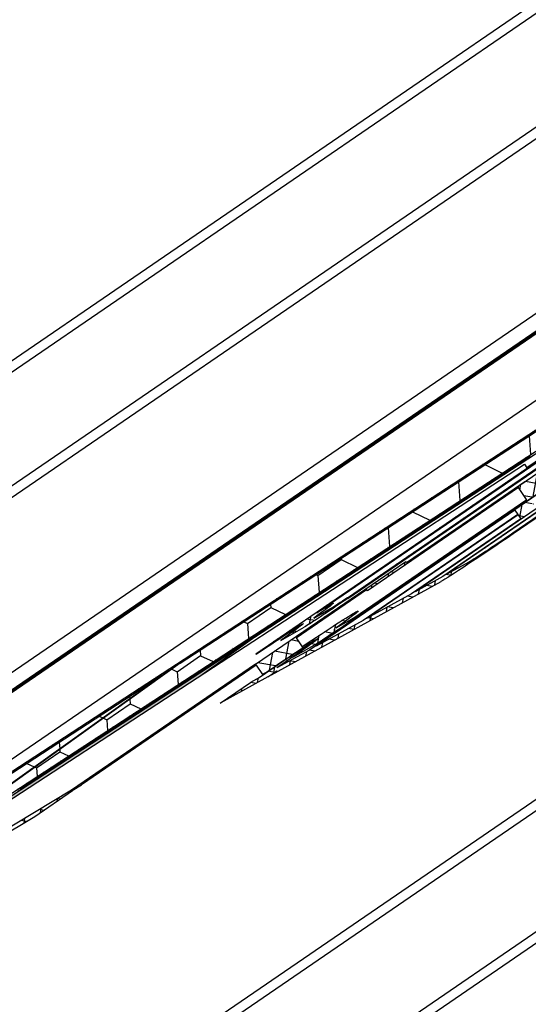
# Model space of a CAD drawing. Units: millimetres. Extents: x -165143 to 1634660, y 4070 to 1115476.
# Drawn here: x 150324 to 150483, y 99872 to 100181 of the extents above; entities that cross this region are included whole.
import ezdxf

# ---------------------------------------------------------------- set-up
doc = ezdxf.new("R2010")
doc.units = ezdxf.units.MM
doc.header["$LTSCALE"] = 0.2

# ---------------------------------------------------------------- blocks, each defined once
blk = doc.blocks.new('logo')
at = {"ltscale": 6}
h = blk.add_hatch(dxfattribs=at)
h.set_pattern_fill('ANSI37', color=5, scale=0.05, style=0)
h.set_pattern_definition([(45, (326.69846, -9.62764), (-0.1122532015, 0.1122532015), []), (135, (326.69846, -9.62764), (-0.1122532015, -0.1122532015), [])])
h.paths.add_polyline_path([(6186.064, 4229.512, 0.250795), (6185.975, 4229.346), (6185.976, 4222.851), (6185.975, 4221.951, 1), (6185.975, 4221.751), (6185.976, 4220.003), (6186.491, 4219.03, -0.961025), (6186.442, 4218.996), (6185.823, 4219.851), (6184.051, 4219.851), (6183.903, 4219.999), (6183.902, 4220.151), (6184.077, 4220.151), (6184.077, 4221.293), (6183.077, 4221.293), (6183.076, 4220.151), (6183.251, 4220.151), (6183.251, 4219.999), (6183.103, 4219.851), (6181.751, 4219.851), (6181.603, 4219.999), (6181.603, 4220.151), (6181.777, 4220.151), (6181.777, 4221.293), (6180.777, 4221.293), (6180.776, 4220.151), (6180.951, 4220.151), (6180.951, 4219.999), (6180.804, 4219.852), (6180.804, 4219.651), (6180.644, 4219.651), (6180.644, 4219.851), (6177.813, 4219.851), (6177.813, 4220.691), (6176.01, 4220.691), (6176.01, 4219.851), (6173.976, 4219.851), (6171.483, 4219.851), (6169.968, 4215.687), (6169.298, 4215.687), (6170.976, 4220.391), (6171.487, 4220.391), (6171.487, 4220.142), (6171.608, 4220.391), (6173.976, 4220.391), (6173.976, 4226.276), (6174.026, 4226.482, 0.737966), (6174.406, 4227.765, -0.315446), (6174.364, 4227.872), (6174.636, 4228.992, -0.34592), (6175.219, 4229.45), (6178.836, 4229.451), (6178.836, 4228.06), (6180.236, 4228.06), (6180.236, 4229.451), (6184.892, 4229.453, 0.147946), (6185.225, 4229.554), (6186.186, 4230.195, -1), (6186.463, 4229.779)])
h.paths.add_polyline_path([(6185.436, 4220.389), (6184.41, 4220.39), (6184.41, 4221.593), (6182.777, 4221.593), (6182.776, 4220.39), (6182.077, 4220.391), (6182.077, 4221.593), (6180.776, 4221.593), (6180.776, 4228.89), (6185.436, 4228.89)], flags=16)
h.paths.add_polyline_path([(6180.476, 4220.39), (6178.353, 4220.391), (6178.353, 4221.227), (6177.816, 4221.228), (6177.816, 4228.909), (6178.296, 4228.91), (6178.296, 4227.5), (6180.476, 4227.5)], flags=16)
h.paths.add_polyline_path([(6177.516, 4221.228), (6175.47, 4221.231), (6175.47, 4220.391), (6174.516, 4220.391), (6174.516, 4226.047, 0.507632), (6174.949, 4228.001), (6175.172, 4228.911), (6177.516, 4228.909)], flags=16)
h = blk.add_hatch(dxfattribs=at)
h.set_pattern_fill('ANSI37', color=252, scale=0.05, style=0)
h.set_pattern_definition([(45, (323.87201, -8.10897), (-0.1122532015, 0.1122532015), []), (135, (323.87201, -8.10897), (-0.1122532015, -0.1122532015), [])])
h.paths.add_polyline_path([(6185.999, 4218.544, -0.250765), (6186.088, 4218.711), (6186.488, 4218.977, 1), (6186.21, 4219.393), (6185.249, 4218.752, -0.147986), (6184.916, 4218.651), (6180.36, 4218.65, 0.414119), (6180.26, 4218.55), (6180.26, 4218.15, -0.414214), (6180.16, 4218.05), (6178.96, 4218.05, -0.414214), (6178.86, 4218.15), (6178.86, 4218.54, 0.414214), (6178.76, 4218.64), (6175.243, 4218.64, 0.345394), (6174.66, 4218.183), (6174.36, 4216.958, -0.708383), (6174.045, 4215.675), (6174.045, 4215.324), (6178.999, 4215.324), (6178.999, 4212.53, -0.192582), (6178.944, 4212.392), (6178.899, 4212.345, 1), (6178.817, 4212.259), (6178.72, 4212.157, 1), (6178.637, 4212.07), (6178.541, 4211.969, 1), (6178.458, 4211.882), (6178.362, 4211.781, 1), (6178.279, 4211.694), (6178.182, 4211.592, 1), (6178.099, 4211.505), (6178.003, 4211.404, 1), (6177.92, 4211.317), (6177.824, 4211.216, 1), (6177.741, 4211.129), (6177.644, 4211.028, 1), (6177.562, 4210.941), (6177.465, 4210.839, 1), (6177.382, 4210.752), (6177.286, 4210.651, 1), (6177.203, 4210.564), (6177.106, 4210.463, 1), (6177.024, 4210.376), (6176.927, 4210.274, 1), (6176.844, 4210.188), (6176.748, 4210.086, 1), (6176.665, 4209.999), (6176.568, 4209.898, 1), (6176.486, 4209.811), (6176.389, 4209.71, 1), (6176.306, 4209.623), (6176.21, 4209.521, 1), (6176.127, 4209.434), (6176.031, 4209.333, 1), (6175.948, 4209.246), (6175.851, 4209.145, 1), (6175.768, 4209.058), (6175.672, 4208.957, 1), (6175.589, 4208.87), (6175.493, 4208.768, 1), (6175.41, 4208.681), (6175.313, 4208.58, 1), (6175.231, 4208.493), (6175.134, 4208.392, 1), (6175.051, 4208.305), (6174.955, 4208.203, 1), (6174.872, 4208.117), (6174.775, 4208.015, 1), (6174.693, 4207.928), (6174.596, 4207.827, 1), (6174.513, 4207.74), (6174.417, 4207.639, 1), (6174.334, 4207.552), (6174.237, 4207.45, 1), (6174.155, 4207.363), (6174.058, 4207.262, 1), (6173.975, 4207.175), (6173.879, 4207.074, 1), (6173.796, 4206.987), (6173.699, 4206.885, 1), (6173.617, 4206.799), (6173.52, 4206.697, 1), (6173.437, 4206.61), (6173.341, 4206.509, 1), (6173.258, 4206.422), (6173.162, 4206.321, 1), (6173.079, 4206.234), (6172.982, 4206.132, 1), (6172.899, 4206.045), (6172.803, 4205.944, 1), (6172.72, 4205.857), (6172.624, 4205.756, 1), (6172.541, 4205.669), (6172.444, 4205.568, 1), (6172.362, 4205.481), (6172.265, 4205.379, 1), (6172.182, 4205.292), (6172.086, 4205.191, 1), (6172.003, 4205.104), (6171.906, 4205.003, 1), (6171.824, 4204.916), (6171.727, 4204.814, 1), (6171.644, 4204.728), (6171.548, 4204.626, 1), (6171.465, 4204.539), (6171.368, 4204.438, 1), (6171.286, 4204.351), (6171.189, 4204.25, 1), (6171.106, 4204.163), (6171.01, 4204.061, 1), (6170.927, 4203.974), (6170.831, 4203.873, 1), (6170.748, 4203.786), (6170.651, 4203.685, 1), (6170.568, 4203.598), (6170.472, 4203.497, 1), (6170.389, 4203.41), (6170.293, 4203.308, 1), (6170.21, 4203.221), (6170.113, 4203.12, 1), (6170.031, 4203.033), (6169.934, 4202.932, 1), (6169.851, 4202.845), (6169.755, 4202.743, 1), (6169.672, 4202.657), (6169.575, 4202.555, 1), (6169.493, 4202.468), (6169.396, 4202.367, 1), (6169.313, 4202.28), (6169.217, 4202.179, 1), (6169.134, 4202.092), (6169.037, 4201.99, 1), (6168.955, 4201.903), (6168.858, 4201.802, 1), (6168.775, 4201.715), (6168.679, 4201.614, 1), (6168.596, 4201.527), (6168.499, 4201.425, 1), (6168.417, 4201.339), (6168.32, 4201.237, 1), (6168.237, 4201.15), (6168.141, 4201.049, 1), (6168.058, 4200.962), (6167.962, 4200.861, 1), (6167.879, 4200.774), (6167.782, 4200.672, 1), (6167.699, 4200.585), (6167.603, 4200.484, 1), (6167.52, 4200.397), (6167.424, 4200.296, 1), (6167.341, 4200.209), (6167.244, 4200.108, 1), (6167.162, 4200.021), (6167.065, 4199.919, 1), (6166.982, 4199.832), (6166.897, 4199.742), (6166.897, 4199.017), (6168.804, 4201.02), (6173.149, 4196.883), (6166.897, 4190.317), (6166.897, 4189.592), (6185.944, 4209.592, 0.192582), (6185.999, 4209.73)])
h.paths.add_polyline_path([(6185.499, 4209.957), (6179.399, 4212.252), (6179.399, 4215.724), (6174.866, 4215.724, 0.35022), (6174.805, 4217.095), (6175.049, 4218.088, -0.345394), (6175.243, 4218.24), (6178.46, 4218.24), (6178.46, 4218.15, 0.414214), (6178.96, 4217.65), (6180.16, 4217.65, 0.414214), (6180.66, 4218.15), (6180.66, 4218.25), (6185.499, 4218.252)], flags=16)
h.paths.add_polyline_path([(6185.424, 4209.772), (6173.287, 4197.028), (6168.942, 4201.165), (6179.324, 4212.067)], flags=16)
h = blk.add_hatch(dxfattribs=at)
h.set_pattern_fill('HONEY', color=252, scale=0.1, style=0)
h.set_pattern_definition([(7e-15, (6164.95208, 4194.37014), (0.47625, 0.274963), [0.3175, -0.635]), (120, (6164.95208, 4194.37014), (-0.47625, 0.274963), [0.3175, -0.635]), (60, (6164.95208, 4194.37014), (6e-08, 0.549926), [-0.635, 0.3175])])
h.paths.add_polyline_path([(6185.424, 4209.772), (6179.324, 4212.067), (6168.942, 4201.165), (6173.287, 4197.028)])
edge = h.paths.add_edge_path()
edge.add_line((6185.499, 4209.957), (6185.499, 4218.252))
edge.add_line((6185.499, 4218.252), (6180.66, 4218.25))
edge.add_line((6180.66, 4218.25), (6180.66, 4218.15))
edge.add_arc((6180.16, 4218.15), 0.5, -90, 0, ccw=False)
edge.add_line((6180.16, 4217.65), (6179.399, 4217.65))
edge.add_line((6179.399, 4217.65), (6179.399, 4215.724))
edge.add_line((6179.399, 4215.724), (6179.399, 4212.252))
edge.add_line((6179.399, 4212.252), (6185.499, 4209.957))
h.paths.add_polyline_path([(6185.264, 4212.596), (6185.499, 4212.596), (6185.499, 4213.421), (6185.264, 4213.421)], flags=16)
h.paths.add_polyline_path([(6166.897, 4199.017), (6166.897, 4190.317), (6173.149, 4196.883), (6168.804, 4201.02)])
h = blk.add_hatch(dxfattribs=at)
h.set_pattern_fill('ANSI37', color=5, scale=0.05, style=0)
h.set_pattern_definition([(45, (6184.28137, 3890.09279), (-0.1122532, 0.1122532), []), (135, (6184.28137, 3890.09279), (-0.1122532, -0.1122532), [])])
h.paths.add_polyline_path([(6183.939, 3890.387), (6178.721, 3890.387, -1), (6178.521, 3890.387), (6177.945, 3890.387), (6177.178, 3890.387, 0.34546), (6176.206, 3889.625), (6174.053, 3879.819, -1.024384), (6174.01, 3879.624), (6173.404, 3876.868), (6173.814, 3876.868), (6173.891, 3877.219, 1), (6174.149, 3878.391), (6174.562, 3880.274), (6179.141, 3880.274), (6179.141, 3879.874), (6180.141, 3879.874), (6180.141, 3881.121), (6180.141, 3881.274), (6180.041, 3881.274), (6179.741, 3881.193), (6179.741, 3881.034, -0.414214), (6179.541, 3880.834), (6178.941, 3880.834, -0.414214), (6178.741, 3881.034), (6178.741, 3882.134, -0.414214), (6178.941, 3882.334), (6179.071, 3882.334), (6180.041, 3882.074), (6180.141, 3882.074), (6180.141, 3889.987), (6183.939, 3889.987)])
h.paths.add_polyline_path([(6179.741, 3889.987), (6179.741, 3888.187), (6177.82, 3888.187), (6177.82, 3889.987)], flags=16)
h.paths.add_polyline_path([(6179.741, 3887.987), (6179.741, 3886.387), (6177.82, 3886.387), (6177.82, 3887.987)], flags=16)
h.paths.add_polyline_path([(6177.62, 3889.987), (6177.62, 3888.187), (6176.3, 3888.187), (6176.596, 3889.534, -0.343499), (6177.178, 3889.987)], flags=16)
h.paths.add_polyline_path([(6179.741, 3886.187), (6179.741, 3883.587), (6177.541, 3883.587), (6177.541, 3886.187)], flags=16)
h.paths.add_polyline_path([(6177.62, 3887.987), (6177.62, 3886.387), (6175.905, 3886.387), (6176.256, 3887.987)], flags=16)
h.paths.add_polyline_path([(6177.341, 3886.187), (6177.341, 3883.587), (6175.29, 3883.587), (6175.861, 3886.187)], flags=16)
h.paths.add_polyline_path([(6179.741, 3883.387), (6179.741, 3882.734), (6178.341, 3882.734), (6178.341, 3880.674), (6177.541, 3880.674), (6177.541, 3883.387)], flags=16)
h.paths.add_polyline_path([(6177.341, 3883.387), (6177.341, 3880.674), (6174.65, 3880.674), (6175.246, 3883.387)], flags=16)
h = blk.add_hatch(dxfattribs=at)
h.set_pattern_fill('ANSI37', color=5, scale=0.05, style=0)
h.set_pattern_definition([(45, (326.69846, -359.00484), (-0.1122532015, 0.1122532015), []), (135, (326.69846, -359.00484), (-0.1122532015, -0.1122532015), [])])
h.paths.add_polyline_path([(6186.064, 3880.135, 0.250795), (6185.975, 3879.969), (6185.976, 3873.474), (6185.975, 3872.574, 1), (6185.975, 3872.374), (6185.976, 3870.626), (6186.491, 3869.653, -0.961025), (6186.442, 3869.618), (6185.823, 3870.474), (6184.051, 3870.474), (6183.903, 3870.622), (6183.902, 3870.774), (6184.077, 3870.774), (6184.077, 3871.916), (6183.077, 3871.916), (6183.076, 3870.774), (6183.251, 3870.774), (6183.251, 3870.622), (6183.103, 3870.474), (6181.751, 3870.474), (6181.603, 3870.622), (6181.603, 3870.774), (6181.777, 3870.774), (6181.777, 3871.916), (6180.777, 3871.916), (6180.776, 3870.774), (6180.951, 3870.774), (6180.951, 3870.622), (6180.804, 3870.475), (6180.804, 3870.274), (6180.644, 3870.274), (6180.644, 3870.474), (6177.813, 3870.474), (6177.813, 3871.314), (6176.01, 3871.314), (6176.01, 3870.474), (6173.976, 3870.474), (6171.483, 3870.474), (6169.968, 3866.31), (6169.298, 3866.31), (6170.976, 3871.014), (6171.487, 3871.014), (6171.487, 3870.765), (6171.608, 3871.014), (6173.976, 3871.014), (6173.976, 3876.898), (6174.026, 3877.105, 0.737966), (6174.406, 3878.388, -0.315446), (6174.364, 3878.495), (6174.636, 3879.615, -0.34592), (6175.219, 3880.073), (6178.836, 3880.074), (6178.836, 3878.683), (6180.236, 3878.683), (6180.236, 3880.074), (6184.892, 3880.076, 0.147946), (6185.225, 3880.177), (6186.186, 3880.817, -1), (6186.463, 3880.401)])
h.paths.add_polyline_path([(6185.436, 3871.012), (6184.41, 3871.013), (6184.41, 3872.216), (6182.777, 3872.216), (6182.776, 3871.013), (6182.077, 3871.013), (6182.077, 3872.216), (6180.776, 3872.216), (6180.776, 3879.513), (6185.436, 3879.513)], flags=16)
h.paths.add_polyline_path([(6180.476, 3871.013), (6178.353, 3871.014), (6178.353, 3871.85), (6177.816, 3871.85), (6177.816, 3879.532), (6178.296, 3879.533), (6178.296, 3878.123), (6180.476, 3878.123)], flags=16)
h.paths.add_polyline_path([(6177.516, 3871.851), (6175.47, 3871.854), (6175.47, 3871.014), (6174.516, 3871.014), (6174.516, 3876.669, 0.507632), (6174.949, 3878.624), (6175.172, 3879.534), (6177.516, 3879.532)], flags=16)
h = blk.add_hatch(dxfattribs=at)
h.set_pattern_fill('ANSI37', color=252, scale=0.05, style=0)
h.set_pattern_definition([(45, (323.87201, -357.48617), (-0.1122532015, 0.1122532015), []), (135, (323.87201, -357.48617), (-0.1122532015, -0.1122532015), [])])
h.paths.add_polyline_path([(6185.999, 3869.167, -0.250765), (6186.088, 3869.334), (6186.488, 3869.6, 1), (6186.21, 3870.016), (6185.249, 3869.375, -0.147986), (6184.916, 3869.274), (6180.36, 3869.273, 0.414119), (6180.26, 3869.173), (6180.26, 3868.773, -0.414214), (6180.16, 3868.673), (6178.96, 3868.673, -0.414214), (6178.86, 3868.773), (6178.86, 3869.163, 0.414214), (6178.76, 3869.263), (6175.243, 3869.263, 0.345394), (6174.66, 3868.806), (6174.36, 3867.581, -0.708383), (6174.045, 3866.298), (6174.045, 3865.947), (6178.999, 3865.947), (6178.999, 3863.153, -0.192582), (6178.944, 3863.015), (6178.899, 3862.968, 1), (6178.817, 3862.881), (6178.72, 3862.78, 1), (6178.637, 3862.693), (6178.541, 3862.592, 1), (6178.458, 3862.505), (6178.362, 3862.403, 1), (6178.279, 3862.317), (6178.182, 3862.215, 1), (6178.099, 3862.128), (6178.003, 3862.027, 1), (6177.92, 3861.94), (6177.824, 3861.839, 1), (6177.741, 3861.752), (6177.644, 3861.65, 1), (6177.562, 3861.563), (6177.465, 3861.462, 1), (6177.382, 3861.375), (6177.286, 3861.274, 1), (6177.203, 3861.187), (6177.106, 3861.086, 1), (6177.024, 3860.999), (6176.927, 3860.897, 1), (6176.844, 3860.81), (6176.748, 3860.709, 1), (6176.665, 3860.622), (6176.568, 3860.521, 1), (6176.486, 3860.434), (6176.389, 3860.332, 1), (6176.306, 3860.246), (6176.21, 3860.144, 1), (6176.127, 3860.057), (6176.031, 3859.956, 1), (6175.948, 3859.869), (6175.851, 3859.768, 1), (6175.768, 3859.681), (6175.672, 3859.579, 1), (6175.589, 3859.492), (6175.493, 3859.391, 1), (6175.41, 3859.304), (6175.313, 3859.203, 1), (6175.231, 3859.116), (6175.134, 3859.014, 1), (6175.051, 3858.928), (6174.955, 3858.826, 1), (6174.872, 3858.739), (6174.775, 3858.638, 1), (6174.693, 3858.551), (6174.596, 3858.45, 1), (6174.513, 3858.363), (6174.417, 3858.261, 1), (6174.334, 3858.174), (6174.237, 3858.073, 1), (6174.155, 3857.986), (6174.058, 3857.885, 1), (6173.975, 3857.798), (6173.879, 3857.697, 1), (6173.796, 3857.61), (6173.699, 3857.508, 1), (6173.617, 3857.421), (6173.52, 3857.32, 1), (6173.437, 3857.233), (6173.341, 3857.132, 1), (6173.258, 3857.045), (6173.162, 3856.943, 1), (6173.079, 3856.857), (6172.982, 3856.755, 1), (6172.899, 3856.668), (6172.803, 3856.567, 1), (6172.72, 3856.48), (6172.624, 3856.379, 1), (6172.541, 3856.292), (6172.444, 3856.19, 1), (6172.362, 3856.103), (6172.265, 3856.002, 1), (6172.182, 3855.915), (6172.086, 3855.814, 1), (6172.003, 3855.727), (6171.906, 3855.626, 1), (6171.824, 3855.539), (6171.727, 3855.437, 1), (6171.644, 3855.35), (6171.548, 3855.249, 1), (6171.465, 3855.162), (6171.368, 3855.061, 1), (6171.286, 3854.974), (6171.189, 3854.872, 1), (6171.106, 3854.786), (6171.01, 3854.684, 1), (6170.927, 3854.597), (6170.831, 3854.496, 1), (6170.748, 3854.409), (6170.651, 3854.308, 1), (6170.568, 3854.221), (6170.472, 3854.119, 1), (6170.389, 3854.032), (6170.293, 3853.931, 1), (6170.21, 3853.844), (6170.113, 3853.743, 1), (6170.031, 3853.656), (6169.934, 3853.554, 1), (6169.851, 3853.468), (6169.755, 3853.366, 1), (6169.672, 3853.279), (6169.575, 3853.178, 1), (6169.493, 3853.091), (6169.396, 3852.99, 1), (6169.313, 3852.903), (6169.217, 3852.801, 1), (6169.134, 3852.714), (6169.037, 3852.613, 1), (6168.955, 3852.526), (6168.858, 3852.425, 1), (6168.775, 3852.338), (6168.679, 3852.237, 1), (6168.596, 3852.15), (6168.499, 3852.048, 1), (6168.417, 3851.961), (6168.32, 3851.86, 1), (6168.237, 3851.773), (6168.141, 3851.672, 1), (6168.058, 3851.585), (6167.962, 3851.483, 1), (6167.879, 3851.397), (6167.782, 3851.295, 1), (6167.699, 3851.208), (6167.603, 3851.107, 1), (6167.52, 3851.02), (6167.424, 3850.919, 1), (6167.341, 3850.832), (6167.244, 3850.73, 1), (6167.162, 3850.643), (6167.065, 3850.542, 1), (6166.982, 3850.455), (6166.897, 3850.365), (6166.897, 3849.64), (6168.804, 3851.643), (6173.149, 3847.506), (6166.897, 3840.94), (6166.897, 3840.215), (6185.944, 3860.215, 0.192582), (6185.999, 3860.353)])
h.paths.add_polyline_path([(6185.499, 3860.58), (6179.399, 3862.875), (6179.399, 3866.347), (6174.866, 3866.347, 0.35022), (6174.805, 3867.718), (6175.049, 3868.711, -0.345394), (6175.243, 3868.863), (6178.46, 3868.863), (6178.46, 3868.773, 0.414214), (6178.96, 3868.273), (6180.16, 3868.273, 0.414214), (6180.66, 3868.773), (6180.66, 3868.873), (6185.499, 3868.874)], flags=16)
h.paths.add_polyline_path([(6185.424, 3860.394), (6173.287, 3847.65), (6168.942, 3851.788), (6179.324, 3862.689)], flags=16)
h = blk.add_hatch(dxfattribs=at)
h.set_pattern_fill('HONEY', color=252, scale=0.1, style=0)
h.set_pattern_definition([(7e-15, (6164.95208, 3844.99293), (0.47625, 0.274963), [0.3175, -0.635]), (120, (6164.95208, 3844.99293), (-0.47625, 0.274963), [0.3175, -0.635]), (60, (6164.95208, 3844.99293), (6e-08, 0.549926), [-0.635, 0.3175])])
h.paths.add_polyline_path([(6185.424, 3860.394), (6179.324, 3862.689), (6168.942, 3851.788), (6173.287, 3847.65)])
edge = h.paths.add_edge_path()
edge.add_line((6185.499, 3860.58), (6185.499, 3868.874))
edge.add_line((6185.499, 3868.874), (6180.66, 3868.873))
edge.add_line((6180.66, 3868.873), (6180.66, 3868.773))
edge.add_arc((6180.16, 3868.773), 0.5, -90, 0, ccw=False)
edge.add_line((6180.16, 3868.273), (6179.399, 3868.273))
edge.add_line((6179.399, 3868.273), (6179.399, 3866.347))
edge.add_line((6179.399, 3866.347), (6179.399, 3862.875))
edge.add_line((6179.399, 3862.875), (6185.499, 3860.58))
h.paths.add_polyline_path([(6185.264, 3863.219), (6185.499, 3863.219), (6185.499, 3864.043), (6185.264, 3864.043)], flags=16)
h.paths.add_polyline_path([(6166.897, 3849.64), (6166.897, 3840.94), (6173.149, 3847.506), (6168.804, 3851.643)])
blk.add_hatch(color=256, dxfattribs=at).paths.add_polyline_path([(6166.897, 3852.265), (6166.897, 3851.418), (6167.196, 3851.132), (6174.111, 3858.356), (6173.388, 3859.047)])
at = {"color": 5, "ltscale": 6}
for p, q in [((6178.521, 3890.387), (6177.178, 3890.387)), ((6178.521, 3890.387), (6177.178, 3890.387)), ((6177.62, 3889.987), (6177.178, 3889.987)), ((6176.206, 3889.625), (6174.053, 3879.819)), ((6176.206, 3889.625), (6174.053, 3879.819)), ((6176.206, 3889.625), (6174.053, 3879.819)), ((6176.597, 3889.539), (6176.3, 3888.187)), ((6177.62, 3888.187), (6176.3, 3888.187)), ((6176.256, 3887.987), (6175.905, 3886.387)), ((6177.62, 3887.987), (6176.256, 3887.987)), ((6177.62, 3886.387), (6175.905, 3886.387)), ((6175.861, 3886.187), (6175.29, 3883.587)), ((6177.341, 3886.187), (6175.861, 3886.187)), ((6177.341, 3883.587), (6177.341, 3886.187)), ((6177.341, 3883.587), (6175.29, 3883.587)), ((6175.246, 3883.387), (6174.65, 3880.674)), ((6177.341, 3883.387), (6175.246, 3883.387)), ((6177.341, 3880.674), (6177.341, 3883.387)), ((6177.341, 3880.674), (6174.65, 3880.674)), ((6174.562, 3880.274), (6174.149, 3878.391)), ((6174.562, 3880.274), (6174.149, 3878.391)), ((6179.141, 3880.274), (6174.562, 3880.274)), ((6179.141, 3880.274), (6174.562, 3880.274)), ((6179.141, 3880.274), (6174.562, 3880.274)), ((6179.141, 3880.274), (6174.562, 3880.274)), ((6175.286, 3880.274), (6178.803, 3880.274)), ((6174.01, 3879.624), (6173.404, 3876.868)), ((6174.01, 3879.624), (6173.404, 3876.868)), ((6174.366, 3878.495), (6174.638, 3879.616)), ((6174.951, 3878.624), (6175.174, 3879.534)), ((6175.174, 3879.534), (6177.518, 3879.532)), ((6174.917, 3878.882), (6174.914, 3878.882)), ((6174.917, 3878.882), (6174.914, 3878.882)), ((6174.917, 3878.882), (6174.914, 3878.882)), ((6174.917, 3878.882), (6174.914, 3878.882)), ((6173.891, 3877.219), (6173.814, 3876.868)), ((6173.891, 3877.219), (6173.814, 3876.868)), ((6173.891, 3877.219), (6173.814, 3876.868)), ((6173.891, 3877.219), (6173.814, 3876.868)), ((6173.891, 3877.219), (6173.814, 3876.868)), ((6173.891, 3877.219), (6173.814, 3876.868)), ((6173.978, 3876.898), (6174.028, 3877.105)), ((6173.404, 3876.868), (6173.814, 3876.868)), ((6173.404, 3876.868), (6173.814, 3876.868)), ((6173.404, 3876.868), (6173.814, 3876.868)), ((6173.404, 3876.868), (6173.814, 3876.868)), ((6173.404, 3876.868), (6173.814, 3876.868)), ((6173.976, 3871.014), (6173.976, 3876.898)), ((6175.47, 3871.854), (6175.47, 3871.014)), ((6177.516, 3871.851), (6175.47, 3871.854)), ((6176.01, 3871.314), (6176.01, 3870.474)), ((6177.813, 3871.314), (6176.01, 3871.314)), ((6177.613, 3871.314), (6176.21, 3871.314)), ((6177.613, 3871.314), (6176.21, 3871.314)), ((6177.535, 3871.314), (6176.21, 3871.314)), ((6170.976, 3871.014), (6169.298, 3866.31)), ((6170.976, 3871.014), (6169.298, 3866.31)), ((6171.487, 3871.014), (6170.976, 3871.014)), ((6171.487, 3871.014), (6170.976, 3871.014)), ((6171.487, 3870.765), (6171.608, 3871.014)), ((6171.487, 3870.765), (6171.487, 3871.014)), ((6171.487, 3870.765), (6171.608, 3871.014)), ((6171.487, 3870.765), (6171.487, 3871.014)), ((6173.976, 3871.014), (6171.608, 3871.014)), ((6173.976, 3871.014), (6171.608, 3871.014)), ((6171.483, 3870.474), (6169.968, 3866.31)), ((6171.483, 3870.474), (6169.968, 3866.31)), ((6173.976, 3870.474), (6171.483, 3870.474)), ((6173.976, 3870.474), (6171.483, 3870.474)), ((6173.976, 3870.474), (6171.483, 3870.474))]:
    blk.add_line(p, q, dxfattribs=at)
at = {"color": 5}
for p, q in [((6175.221, 3880.073), (6178.838, 3880.074)), ((6175.917, 3880.074), (6177.427, 3880.074)), ((6177.516, 3879.533), (6177.516, 3871.851)), ((6174.516, 3871.014), (6174.516, 3876.669)), ((6174.516, 3871.014), (6175.47, 3871.014)), ((6173.976, 3870.474), (6174.916, 3870.474)), ((6173.976, 3870.474), (6176.01, 3870.474))]:
    blk.add_line(p, q, dxfattribs=at)
at = {"color": 253, "ltscale": 6}
blk.add_line((6174.917, 3878.882), (6174.914, 3878.882), dxfattribs=at)
blk.add_line((6174.917, 3878.882), (6174.914, 3878.882), dxfattribs=at)
blk.add_line((6174.917, 3878.882), (6174.914, 3878.882), dxfattribs=at)
blk.add_line((6174.917, 3878.882), (6174.914, 3878.882), dxfattribs=at)
at = {"color": 252, "ltscale": 6}
for p, q in [((6175.243, 3869.263), (6178.76, 3869.263)), ((6175.243, 3869.263), (6178.76, 3869.263)), ((6174.36, 3867.581), (6174.66, 3868.806)), ((6174.36, 3867.581), (6174.66, 3868.806)), ((6175.243, 3868.863), (6178.46, 3868.863)), ((6175.243, 3868.863), (6178.46, 3868.863)), ((6174.805, 3867.718), (6175.049, 3868.711)), ((6174.805, 3867.718), (6175.049, 3868.711)), ((6174.887, 3868.053), (6175.049, 3868.711)), ((6174.887, 3868.053), (6175.049, 3868.711)), ((6174.045, 3866.298), (6174.045, 3865.947)), ((6174.866, 3866.347), (6179.399, 3866.347)), ((6174.866, 3866.347), (6179.399, 3866.347)), ((6174.045, 3865.947), (6178.999, 3865.947)), ((6174.045, 3865.947), (6178.999, 3865.947)), ((6173.287, 3847.65), (6168.942, 3851.788)), ((6173.287, 3847.65), (6168.942, 3851.788)), ((6173.15, 3847.505), (6168.804, 3851.643)), ((6173.15, 3847.505), (6168.804, 3851.643))]:
    blk.add_line(p, q, dxfattribs=at)
at = {"ltscale": 6}
for p, q in [((6177.72, 3863.573), (6177.72, 3865.752)), ((6178.72, 3865.752), (6177.72, 3865.752)), ((6166.897, 3852.265), (6177.72, 3863.573)), ((6166.897, 3850.819), (6178.72, 3863.172)), ((6173.388, 3859.047), (6174.111, 3858.356))]:
    blk.add_line(p, q, dxfattribs=at)
at = {"color": 252}
for p, q in [((6168.942, 3851.788), (6179.324, 3862.689)), ((6168.942, 3851.788), (6179.324, 3862.689)), ((6177.644, 3861.65), (6177.741, 3861.752)), ((6177.644, 3861.65), (6177.741, 3861.752)), ((6177.465, 3861.462), (6177.562, 3861.563)), ((6177.465, 3861.462), (6177.562, 3861.563)), ((6177.286, 3861.274), (6177.382, 3861.375)), ((6177.286, 3861.274), (6177.382, 3861.375)), ((6177.106, 3861.086), (6177.203, 3861.187)), ((6177.106, 3861.086), (6177.203, 3861.187)), ((6176.927, 3860.897), (6177.024, 3860.999)), ((6176.927, 3860.897), (6177.024, 3860.999)), ((6176.748, 3860.709), (6176.844, 3860.81)), ((6176.748, 3860.709), (6176.844, 3860.81)), ((6176.568, 3860.521), (6176.665, 3860.622)), ((6176.568, 3860.521), (6176.665, 3860.622)), ((6176.389, 3860.332), (6176.486, 3860.434)), ((6176.389, 3860.332), (6176.486, 3860.434)), ((6173.287, 3847.65), (6185.424, 3860.394)), ((6173.287, 3847.65), (6185.424, 3860.394)), ((6166.897, 3840.215), (6185.944, 3860.215)), ((6166.897, 3840.215), (6185.944, 3860.215)), ((6176.21, 3860.144), (6176.306, 3860.246)), ((6176.21, 3860.144), (6176.306, 3860.246)), ((6176.031, 3859.956), (6176.127, 3860.057)), ((6176.031, 3859.956), (6176.127, 3860.057)), ((6175.851, 3859.768), (6175.948, 3859.869)), ((6175.851, 3859.768), (6175.948, 3859.869)), ((6175.672, 3859.579), (6175.768, 3859.681)), ((6175.672, 3859.579), (6175.768, 3859.681)), ((6175.493, 3859.391), (6175.589, 3859.492)), ((6175.493, 3859.391), (6175.589, 3859.492)), ((6175.313, 3859.203), (6175.41, 3859.304)), ((6175.313, 3859.203), (6175.41, 3859.304)), ((6175.134, 3859.014), (6175.231, 3859.116)), ((6175.134, 3859.014), (6175.231, 3859.116)), ((6174.955, 3858.826), (6175.051, 3858.928)), ((6174.955, 3858.826), (6175.051, 3858.928)), ((6174.775, 3858.638), (6174.872, 3858.739)), ((6174.775, 3858.638), (6174.872, 3858.739)), ((6174.596, 3858.45), (6174.693, 3858.551)), ((6174.596, 3858.45), (6174.693, 3858.551)), ((6174.417, 3858.261), (6174.513, 3858.363)), ((6174.417, 3858.261), (6174.513, 3858.363)), ((6174.237, 3858.073), (6174.334, 3858.174)), ((6174.237, 3858.073), (6174.334, 3858.174)), ((6174.058, 3857.885), (6174.155, 3857.986)), ((6174.058, 3857.885), (6174.155, 3857.986)), ((6173.879, 3857.697), (6173.975, 3857.798)), ((6173.879, 3857.697), (6173.975, 3857.798)), ((6173.699, 3857.508), (6173.796, 3857.61)), ((6173.699, 3857.508), (6173.796, 3857.61)), ((6173.52, 3857.32), (6173.617, 3857.421)), ((6173.52, 3857.32), (6173.617, 3857.421)), ((6173.341, 3857.132), (6173.437, 3857.233)), ((6173.341, 3857.132), (6173.437, 3857.233)), ((6173.162, 3856.943), (6173.258, 3857.045)), ((6173.162, 3856.943), (6173.258, 3857.045)), ((6172.982, 3856.755), (6173.079, 3856.857)), ((6172.982, 3856.755), (6173.079, 3856.857)), ((6172.803, 3856.567), (6172.899, 3856.668)), ((6172.803, 3856.567), (6172.899, 3856.668)), ((6172.624, 3856.379), (6172.72, 3856.48)), ((6172.624, 3856.379), (6172.72, 3856.48)), ((6172.444, 3856.19), (6172.541, 3856.292)), ((6172.444, 3856.19), (6172.541, 3856.292)), ((6172.265, 3856.002), (6172.362, 3856.103)), ((6172.265, 3856.002), (6172.362, 3856.103)), ((6172.086, 3855.814), (6172.182, 3855.915)), ((6172.086, 3855.814), (6172.182, 3855.915)), ((6171.906, 3855.626), (6172.003, 3855.727)), ((6171.906, 3855.626), (6172.003, 3855.727)), ((6171.727, 3855.437), (6171.824, 3855.539)), ((6171.727, 3855.437), (6171.824, 3855.539)), ((6171.548, 3855.249), (6171.644, 3855.35)), ((6171.548, 3855.249), (6171.644, 3855.35)), ((6171.368, 3855.061), (6171.465, 3855.162)), ((6171.368, 3855.061), (6171.465, 3855.162)), ((6171.189, 3854.872), (6171.286, 3854.974)), ((6171.189, 3854.872), (6171.286, 3854.974)), ((6171.01, 3854.684), (6171.106, 3854.786)), ((6171.01, 3854.684), (6171.106, 3854.786)), ((6166.897, 3840.94), (6173.149, 3847.506)), ((6166.897, 3840.94), (6173.149, 3847.506))]:
    blk.add_line(p, q, dxfattribs=at)
at = {"color": 254, "ltscale": 6}
for p, q in [((6285.967, 3839.312), (6166.897, 3839.312)), ((6285.998, 3810.323), (6166.897, 3810.323)), ((6286.448, 3809.622), (6166.897, 3809.622)), ((6286.448, 3809.273), (6166.897, 3809.273)), ((6285.998, 3809.2), (6166.897, 3809.2))]:
    blk.add_line(p, q, dxfattribs=at)
at = {"color": 1, "ltscale": 6}
blk.add_line((6285.998, 3801.565), (6166.897, 3801.565), dxfattribs=at)
at = {"ltscale": 6}
for points in [[(6147.497, 4069.864), (6357.497, 4069.864), (6357.497, 4366.864), (6147.497, 4366.864)], [(6152.497, 4074.864), (6352.497, 4074.864), (6352.497, 4361.864), (6152.497, 4361.864)], [(6147.497, 3720.487), (6357.497, 3720.487), (6357.497, 4017.487), (6147.497, 4017.487)], [(6152.497, 3725.487), (6352.497, 3725.487), (6352.497, 4012.487), (6152.497, 4012.487)], [(6147.497, 3374.27), (6357.497, 3374.27), (6357.497, 3671.27), (6147.497, 3671.27)], [(6152.497, 3379.27), (6352.497, 3379.27), (6352.497, 3666.27), (6152.497, 3666.27)]]:
    blk.add_lwpolyline(points, close=True, dxfattribs=at)
at = {"color": 5, "ltscale": 6}
for centre, radius, start, end in [((6177.178, 3889.387), 1, 90, 166.2319), ((6177.178, 3889.387), 1, 90, 166.2319), ((6177.178, 3889.387), 0.6, 90, 166.2319), ((6175.221, 3879.473), 0.6, 90, 166.2184), ((6174.034, 3879.721), 0.1, 256.2319, 78.9924), ((6174.034, 3879.721), 0.1, 256.2319, 78.9924), ((6174.034, 3879.721), 0.1, 256.2319, 78.9924), ((6174.02, 3877.805), 1.24, 293.6692, 41.3244), ((6174.463, 3878.471), 0.1, 166.3344, 236.3652), ((6174.02, 3877.805), 0.6, 257.6122, 77.6122), ((6174.02, 3877.805), 0.6, 257.6122, 77.6122), ((6174.02, 3877.805), 0.7, 270.6609, 56.3652)]:
    blk.add_arc(centre, radius, start, end, dxfattribs=at)
at = {"color": 252, "ltscale": 6}
for centre, radius, start, end in [((6175.243, 3868.663), 0.6, 90, 166.2184), ((6175.243, 3868.663), 0.6, 90, 166.2184), ((6175.243, 3868.663), 0.2, 90, 166.2184), ((6175.243, 3868.663), 0.2, 90, 166.2184), ((6173.977, 3866.995), 1.1, 323.9321, 41.1372), ((6173.977, 3866.995), 1.1, 323.9321, 41.1372), ((6173.977, 3866.995), 0.7, 275.5922, 56.8446), ((6173.977, 3866.995), 0.7, 275.5922, 56.8446), ((6177.782, 3861.795), 0.06, 46.3972, 226.3972), ((6177.782, 3861.795), 0.06, 46.3972, 226.3972), ((6177.603, 3861.607), 0.06, 46.3972, 226.3972), ((6177.603, 3861.607), 0.06, 46.3972, 226.3972), ((6177.424, 3861.419), 0.06, 46.3972, 226.3972), ((6177.424, 3861.419), 0.06, 46.3972, 226.3972), ((6177.244, 3861.23), 0.06, 46.3972, 226.3972), ((6177.244, 3861.23), 0.06, 46.3972, 226.3972), ((6177.065, 3861.042), 0.06, 46.3972, 226.3972), ((6177.065, 3861.042), 0.06, 46.3972, 226.3972), ((6176.886, 3860.854), 0.06, 46.3972, 226.3972), ((6176.886, 3860.854), 0.06, 46.3972, 226.3972), ((6176.706, 3860.666), 0.06, 46.3972, 226.3972), ((6176.706, 3860.666), 0.06, 46.3972, 226.3972), ((6176.527, 3860.477), 0.06, 46.3972, 226.3972), ((6176.527, 3860.477), 0.06, 46.3972, 226.3972), ((6176.348, 3860.289), 0.06, 46.3972, 226.3972), ((6176.348, 3860.289), 0.06, 46.3972, 226.3972), ((6176.168, 3860.101), 0.06, 46.3972, 226.3972), ((6176.168, 3860.101), 0.06, 46.3972, 226.3972), ((6175.989, 3859.912), 0.06, 46.3972, 226.3972), ((6175.989, 3859.912), 0.06, 46.3972, 226.3972), ((6175.81, 3859.724), 0.06, 46.3972, 226.3972), ((6175.81, 3859.724), 0.06, 46.3972, 226.3972), ((6175.631, 3859.536), 0.06, 46.3972, 226.3972), ((6175.631, 3859.536), 0.06, 46.3972, 226.3972), ((6175.451, 3859.348), 0.06, 46.3972, 226.3972), ((6175.451, 3859.348), 0.06, 46.3972, 226.3972), ((6175.272, 3859.159), 0.06, 46.3972, 226.3972), ((6175.272, 3859.159), 0.06, 46.3972, 226.3972), ((6175.093, 3858.971), 0.06, 46.3972, 226.3972), ((6175.093, 3858.971), 0.06, 46.3972, 226.3972), ((6174.913, 3858.783), 0.06, 46.3972, 226.3972), ((6174.913, 3858.783), 0.06, 46.3972, 226.3972), ((6174.734, 3858.594), 0.06, 46.3972, 226.3972), ((6174.734, 3858.594), 0.06, 46.3972, 226.3972), ((6174.555, 3858.406), 0.06, 46.3972, 226.3972), ((6174.555, 3858.406), 0.06, 46.3972, 226.3972), ((6174.375, 3858.218), 0.06, 46.3972, 226.3972), ((6174.375, 3858.218), 0.06, 46.3972, 226.3972), ((6174.196, 3858.03), 0.06, 46.3972, 226.3972), ((6174.196, 3858.03), 0.06, 46.3972, 226.3972), ((6174.017, 3857.841), 0.06, 46.3972, 226.3972), ((6174.017, 3857.841), 0.06, 46.3972, 226.3972), ((6173.837, 3857.653), 0.06, 46.3972, 226.3972), ((6173.837, 3857.653), 0.06, 46.3972, 226.3972), ((6173.658, 3857.465), 0.06, 46.3972, 226.3972), ((6173.658, 3857.465), 0.06, 46.3972, 226.3972), ((6173.479, 3857.277), 0.06, 46.3972, 226.3972), ((6173.479, 3857.277), 0.06, 46.3972, 226.3972), ((6173.299, 3857.088), 0.06, 46.3972, 226.3972), ((6173.299, 3857.088), 0.06, 46.3972, 226.3972), ((6173.12, 3856.9), 0.06, 46.3972, 226.3972), ((6173.12, 3856.9), 0.06, 46.3972, 226.3972), ((6172.941, 3856.712), 0.06, 46.3972, 226.3972), ((6172.941, 3856.712), 0.06, 46.3972, 226.3972), ((6172.762, 3856.523), 0.06, 46.3972, 226.3972), ((6172.762, 3856.523), 0.06, 46.3972, 226.3972), ((6172.582, 3856.335), 0.06, 46.3972, 226.3972), ((6172.582, 3856.335), 0.06, 46.3972, 226.3972), ((6172.403, 3856.147), 0.06, 46.3972, 226.3972), ((6172.403, 3856.147), 0.06, 46.3972, 226.3972), ((6172.224, 3855.959), 0.06, 46.3972, 226.3972), ((6172.224, 3855.959), 0.06, 46.3972, 226.3972), ((6172.044, 3855.77), 0.06, 46.3972, 226.3972), ((6172.044, 3855.77), 0.06, 46.3972, 226.3972), ((6171.865, 3855.582), 0.06, 46.3972, 226.3972), ((6171.865, 3855.582), 0.06, 46.3972, 226.3972), ((6171.686, 3855.394), 0.06, 46.3972, 226.3972), ((6171.686, 3855.394), 0.06, 46.3972, 226.3972), ((6171.506, 3855.206), 0.06, 46.3972, 226.3972), ((6171.506, 3855.206), 0.06, 46.3972, 226.3972), ((6171.327, 3855.017), 0.06, 46.3972, 226.3972), ((6171.327, 3855.017), 0.06, 46.3972, 226.3972), ((6171.148, 3854.829), 0.06, 46.3972, 226.3972), ((6171.148, 3854.829), 0.06, 46.3972, 226.3972)]:
    blk.add_arc(centre, radius, start, end, dxfattribs=at)

msp = doc.modelspace()

# ---------------------------------------------------------------- block references
at = {"ltscale": 0.2, "xscale": 28.04433767632872, "yscale": -0.5959776516465354, "zscale": 28.04433767632872, "rotation": 34.39535670967455}
msp.add_blockref('logo', (6222.5, 4072.2), dxfattribs=at)

doc.saveas('drawing.dxf')
